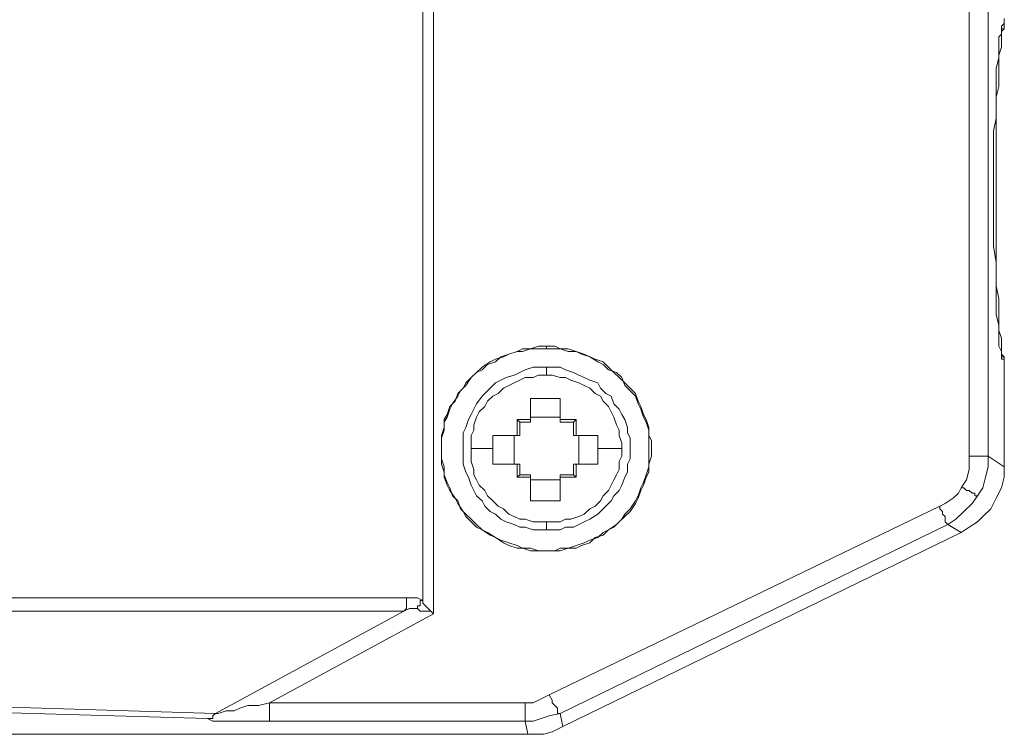
# Model space of a CAD drawing. Units: inches. Extents: x 3.9 to 39.3, y 9.9 to 25.6.
# Drawn here: x 25.4 to 25.7, y 10.9 to 11 of the extents above; entities that cross this region are included whole.
import ezdxf

# ---------------------------------------------------------------- set-up
doc = ezdxf.new("R2010")
doc.units = ezdxf.units.IN
doc.header["$MEASUREMENT"] = 0
doc.linetypes.add('SLD-Durchgehend', pattern=[0])

msp = doc.modelspace()

# ---------------------------------------------------------------- linework, layer by layer
at = {"color": 7, "linetype": 'SLD-Durchgehend', "lineweight": 18}
for p, q in [((25.5176, 10.88598), (25.5176, 11.12258)), ((25.52043, 11.11845), (25.52043, 10.88254)), ((25.66083, 10.92381), (25.66083, 11.09576)), ((25.66577, 11.09576), (25.66577, 10.92381)), ((25.6693, 11.03661), (25.67, 11.03729)), ((25.6693, 11.03592), (25.6693, 11.03661)), ((25.67, 11.03798), (25.67, 11.03867)), ((25.67, 11.03798), (25.67, 11.03729)), ((25.67, 11.03729), (25.67, 11.03798)), ((25.67, 11.03729), (25.67, 11.03661)), ((25.67, 11.03661), (25.67, 11.03592)), ((25.66859, 11.03385), (25.6693, 11.03454)), ((25.66859, 11.03248), (25.66859, 11.03385)), ((25.67, 11.03592), (25.6693, 11.03592)), ((25.67, 11.03592), (25.6693, 11.03523)), ((25.6693, 11.03454), (25.6693, 11.03592)), ((25.6693, 11.03523), (25.6693, 11.03454)), ((25.6693, 11.03454), (25.6693, 11.03317)), ((25.66859, 11.03042), (25.66859, 11.03248)), ((25.6693, 11.03317), (25.6693, 11.0311)), ((25.6693, 11.0311), (25.66859, 11.02904)), ((25.66859, 11.02835), (25.66859, 11.03042)), ((25.66859, 11.02904), (25.66859, 11.02698)), ((25.66789, 11.0256), (25.66859, 11.02835)), ((25.66859, 11.02698), (25.66859, 11.02423)), ((25.66789, 11.02285), (25.66789, 11.0256)), ((25.66859, 11.02423), (25.66859, 11.02079)), ((25.66789, 11.01941), (25.66789, 11.02285)), ((25.66859, 11.02079), (25.66789, 11.01804)), ((25.66789, 11.01597), (25.66789, 11.01941)), ((25.66789, 11.01804), (25.66789, 11.01391)), ((25.66789, 11.01253), (25.66789, 11.01597)), ((25.66789, 11.01391), (25.66789, 11.01047)), ((25.66718, 11.00909), (25.66789, 11.01253)), ((25.66718, 11.00497), (25.66718, 11.00909)), ((25.66789, 11.01047), (25.66789, 11.00634)), ((25.66789, 11.00634), (25.66789, 11.00222)), ((25.66718, 11.00153), (25.66718, 11.00497)), ((25.66718, 10.9974), (25.66718, 11.00153)), ((25.66789, 11.00222), (25.66789, 10.9974)), ((25.66718, 10.99327), (25.66718, 10.9974)), ((25.66789, 10.9974), (25.66789, 10.99327)), ((25.66718, 10.98846), (25.66718, 10.99327)), ((25.66789, 10.99327), (25.66789, 10.98846)), ((25.66718, 10.98365), (25.66718, 10.98846)), ((25.66789, 10.98846), (25.66789, 10.98433)), ((25.66718, 10.97883), (25.66718, 10.98365)), ((25.66789, 10.98433), (25.66789, 10.98021)), ((25.66789, 10.98021), (25.66789, 10.97608)), ((25.66789, 10.9747), (25.66718, 10.97883)), ((25.66789, 10.97608), (25.66789, 10.97195)), ((25.66789, 10.97058), (25.66789, 10.9747)), ((25.66789, 10.97195), (25.66789, 10.96851)), ((25.66789, 10.96714), (25.66789, 10.97058)), ((25.66789, 10.96851), (25.66859, 10.96508)), ((25.66789, 10.9637), (25.66789, 10.96714)), ((25.66859, 10.96508), (25.66859, 10.96232)), ((25.66789, 10.96095), (25.66789, 10.9637)), ((25.66859, 10.96232), (25.66859, 10.95957)), ((25.66859, 10.9582), (25.66789, 10.96095)), ((25.66859, 10.95957), (25.66859, 10.95682)), ((25.66859, 10.95613), (25.66859, 10.9582)), ((25.66859, 10.95682), (25.6693, 10.95476)), ((25.66859, 10.95407), (25.66859, 10.95613)), ((25.66859, 10.95269), (25.66859, 10.95407)), ((25.6693, 10.95476), (25.6693, 10.95338)), ((25.5423, 10.95132), (25.54018, 10.95063)), ((25.5423, 10.95132), (25.54018, 10.95063)), ((25.54371, 10.95201), (25.5423, 10.95132)), ((25.54371, 10.95132), (25.5423, 10.95132)), ((25.54583, 10.95201), (25.54371, 10.95132)), ((25.54583, 10.95201), (25.54371, 10.95201)), ((25.54794, 10.95269), (25.54583, 10.95201)), ((25.54794, 10.95201), (25.54583, 10.95201)), ((25.55006, 10.95269), (25.54794, 10.95269)), ((25.55006, 10.95201), (25.54794, 10.95201)), ((25.55006, 10.95201), (25.55006, 10.95269)), ((25.55218, 10.95269), (25.55006, 10.95269)), ((25.55218, 10.95201), (25.55006, 10.95201)), ((25.55359, 10.95201), (25.55218, 10.95269)), ((25.55359, 10.95201), (25.55218, 10.95201)), ((25.5557, 10.95132), (25.55359, 10.95201)), ((25.5557, 10.95201), (25.55359, 10.95201)), ((25.55782, 10.95132), (25.5557, 10.95201)), ((25.55782, 10.95132), (25.5557, 10.95132)), ((25.55994, 10.95063), (25.55782, 10.95132)), ((25.55923, 10.95063), (25.55782, 10.95132)), ((25.6693, 10.95132), (25.66859, 10.95269)), ((25.6693, 10.95338), (25.6693, 10.95201)), ((25.6693, 10.95201), (25.6693, 10.95063)), ((25.6693, 10.95063), (25.6693, 10.95132)), ((25.53665, 10.94926), (25.53524, 10.94857)), ((25.53806, 10.94994), (25.53665, 10.94857)), ((25.53877, 10.94994), (25.53665, 10.94926)), ((25.54018, 10.95063), (25.53806, 10.94994)), ((25.54018, 10.95063), (25.53877, 10.94994)), ((25.56135, 10.94994), (25.55923, 10.95063)), ((25.56135, 10.94994), (25.55994, 10.95063)), ((25.56346, 10.94857), (25.56135, 10.94994)), ((25.56276, 10.94926), (25.56135, 10.94994)), ((25.56488, 10.94857), (25.56276, 10.94926)), ((25.6693, 10.95063), (25.67, 10.94994)), ((25.6693, 10.94994), (25.6693, 10.95063)), ((25.6693, 10.94994), (25.67, 10.94994)), ((25.6693, 10.94926), (25.6693, 10.94994)), ((25.67, 10.94926), (25.6693, 10.94926)), ((25.67, 10.94994), (25.67, 10.94926)), ((25.67, 10.94926), (25.67, 10.94857)), ((25.67, 10.94857), (25.67, 10.94926)), ((25.53313, 10.94719), (25.53171, 10.94582)), ((25.53313, 10.9465), (25.53171, 10.94582)), ((25.53524, 10.94857), (25.53313, 10.94719)), ((25.53454, 10.94788), (25.53313, 10.9465)), ((25.53665, 10.94857), (25.53454, 10.94788)), ((25.543, 10.94582), (25.54441, 10.9465)), ((25.54441, 10.9465), (25.54653, 10.94719)), ((25.54653, 10.94719), (25.54794, 10.94719)), ((25.54794, 10.94719), (25.55006, 10.94719)), ((25.55006, 10.94719), (25.55147, 10.94719)), ((25.55006, 10.9465), (25.55006, 10.94719)), ((25.55006, 10.94582), (25.55006, 10.9465)), ((25.55147, 10.94719), (25.55359, 10.94719)), ((25.55359, 10.94719), (25.555, 10.9465)), ((25.555, 10.9465), (25.55711, 10.94582)), ((25.56488, 10.94788), (25.56346, 10.94857)), ((25.56629, 10.94719), (25.56488, 10.94857)), ((25.56629, 10.9465), (25.56488, 10.94788)), ((25.5677, 10.94582), (25.56629, 10.94719)), ((25.5684, 10.94582), (25.56629, 10.9465)), ((25.67, 10.94719), (25.67, 10.94857)), ((25.67, 10.94582), (25.67, 10.94719)), ((25.5303, 10.94444), (25.52889, 10.94238)), ((25.5303, 10.94444), (25.52889, 10.94307)), ((25.53171, 10.94582), (25.5303, 10.94444)), ((25.53171, 10.94582), (25.5303, 10.94444)), ((25.53665, 10.94307), (25.53806, 10.94375)), ((25.53806, 10.94375), (25.53948, 10.94444)), ((25.53948, 10.94444), (25.54159, 10.94513)), ((25.54159, 10.94513), (25.543, 10.94582)), ((25.54159, 10.94307), (25.543, 10.94375)), ((25.543, 10.94375), (25.54441, 10.94444)), ((25.54441, 10.94444), (25.54653, 10.94444)), ((25.54653, 10.94444), (25.54794, 10.94513)), ((25.54794, 10.94513), (25.55006, 10.94513)), ((25.55006, 10.94513), (25.55006, 10.94582)), ((25.55006, 10.94513), (25.55147, 10.94513)), ((25.55147, 10.94513), (25.55359, 10.94444)), ((25.55359, 10.94444), (25.555, 10.94444)), ((25.555, 10.94444), (25.55641, 10.94375)), ((25.55641, 10.94375), (25.55853, 10.94307)), ((25.55711, 10.94582), (25.55853, 10.94513)), ((25.55853, 10.94513), (25.55994, 10.94444)), ((25.55994, 10.94444), (25.56135, 10.94375)), ((25.56135, 10.94375), (25.56346, 10.94307)), ((25.56911, 10.94444), (25.5677, 10.94582)), ((25.56981, 10.94444), (25.5684, 10.94582)), ((25.57052, 10.94307), (25.56911, 10.94444)), ((25.57052, 10.94238), (25.56981, 10.94444)), ((25.67, 10.94444), (25.67, 10.94582)), ((25.67, 10.92106), (25.67, 10.94444)), ((25.52819, 10.94169), (25.52678, 10.94031)), ((25.52748, 10.941), (25.52678, 10.93963)), ((25.52889, 10.94238), (25.52748, 10.941)), ((25.52889, 10.94307), (25.52819, 10.94169)), ((25.53383, 10.94031), (25.53524, 10.94169)), ((25.53524, 10.94169), (25.53665, 10.94307)), ((25.53736, 10.94031), (25.53877, 10.94169)), ((25.53877, 10.94169), (25.54018, 10.94238)), ((25.54018, 10.94238), (25.54159, 10.94307)), ((25.55853, 10.94307), (25.55994, 10.94238)), ((25.55994, 10.94238), (25.56135, 10.94169)), ((25.56135, 10.94169), (25.56276, 10.94031)), ((25.56346, 10.94307), (25.56417, 10.94169)), ((25.56417, 10.94169), (25.56558, 10.94031)), ((25.57193, 10.94169), (25.57052, 10.94307)), ((25.57193, 10.941), (25.57052, 10.94238)), ((25.57334, 10.94031), (25.57193, 10.94169)), ((25.57334, 10.93963), (25.57193, 10.941)), ((25.52678, 10.93963), (25.52536, 10.93756)), ((25.52678, 10.94031), (25.52607, 10.93825)), ((25.53171, 10.93756), (25.53313, 10.93963)), ((25.53313, 10.93963), (25.53383, 10.94031)), ((25.53454, 10.93825), (25.53595, 10.93963)), ((25.53595, 10.93963), (25.53736, 10.94031)), ((25.54583, 10.93825), (25.54583, 10.93894)), ((25.54583, 10.93894), (25.54724, 10.93894)), ((25.54724, 10.93894), (25.54794, 10.93894)), ((25.54794, 10.93894), (25.54865, 10.93894)), ((25.54865, 10.93894), (25.55006, 10.93894)), ((25.55006, 10.93894), (25.55076, 10.93894)), ((25.55076, 10.93894), (25.55218, 10.93894)), ((25.55218, 10.93894), (25.55288, 10.93894)), ((25.55288, 10.93894), (25.55359, 10.93894)), ((25.55359, 10.93894), (25.55359, 10.93825)), ((25.56276, 10.94031), (25.56417, 10.93963)), ((25.56417, 10.93963), (25.56488, 10.93825)), ((25.56558, 10.94031), (25.56699, 10.93963)), ((25.56699, 10.93963), (25.5677, 10.93756)), ((25.57405, 10.93825), (25.57334, 10.94031)), ((25.57405, 10.93756), (25.57334, 10.93963)), ((25.52466, 10.93688), (25.52395, 10.93481)), ((25.52466, 10.93619), (25.52395, 10.93412)), ((25.52607, 10.93825), (25.52466, 10.93688)), ((25.52536, 10.93756), (25.52466, 10.93619)), ((25.5303, 10.93481), (25.53101, 10.93619)), ((25.53101, 10.93619), (25.53171, 10.93756)), ((25.53242, 10.9355), (25.53383, 10.93688)), ((25.53383, 10.93688), (25.53454, 10.93825)), ((25.54583, 10.93756), (25.54583, 10.93825)), ((25.54583, 10.93688), (25.54583, 10.93756)), ((25.54583, 10.93619), (25.54583, 10.93688)), ((25.54583, 10.9355), (25.54583, 10.93619)), ((25.55359, 10.93825), (25.55359, 10.93756)), ((25.55359, 10.93756), (25.55359, 10.93688)), ((25.55359, 10.93688), (25.55359, 10.93619)), ((25.55359, 10.93619), (25.55359, 10.9355)), ((25.56488, 10.93825), (25.56629, 10.93688)), ((25.56629, 10.93688), (25.56699, 10.9355)), ((25.5677, 10.93756), (25.56911, 10.93619)), ((25.56911, 10.93619), (25.56981, 10.93481)), ((25.57475, 10.93688), (25.57405, 10.93825)), ((25.57475, 10.93619), (25.57405, 10.93756)), ((25.57546, 10.93481), (25.57475, 10.93688)), ((25.57546, 10.93412), (25.57475, 10.93619)), ((25.52395, 10.93481), (25.52325, 10.93344)), ((25.52395, 10.93412), (25.52325, 10.93275)), ((25.52325, 10.93344), (25.52325, 10.93137)), ((25.52889, 10.93137), (25.5296, 10.93344)), ((25.5296, 10.93344), (25.5303, 10.93481)), ((25.53101, 10.93206), (25.53171, 10.93412)), ((25.53171, 10.93412), (25.53242, 10.9355)), ((25.5423, 10.93275), (25.5423, 10.93344)), ((25.543, 10.93275), (25.5423, 10.93344)), ((25.5423, 10.93344), (25.543, 10.93344)), ((25.543, 10.93344), (25.54371, 10.93344)), ((25.54371, 10.93344), (25.54441, 10.93344)), ((25.54441, 10.93344), (25.54512, 10.93344)), ((25.54512, 10.93344), (25.54583, 10.93344)), ((25.54583, 10.93481), (25.54583, 10.9355)), ((25.54583, 10.93412), (25.54583, 10.93481)), ((25.55359, 10.93412), (25.54583, 10.93412)), ((25.54583, 10.93344), (25.54583, 10.93412)), ((25.54583, 10.93275), (25.54583, 10.93344)), ((25.55359, 10.9355), (25.55359, 10.93481)), ((25.55359, 10.93481), (25.55359, 10.93412)), ((25.55359, 10.93412), (25.55359, 10.93344)), ((25.55359, 10.93275), (25.55359, 10.93344)), ((25.55359, 10.93344), (25.55429, 10.93344)), ((25.55429, 10.93344), (25.555, 10.93344)), ((25.555, 10.93344), (25.5557, 10.93344)), ((25.5557, 10.93344), (25.55641, 10.93344)), ((25.55641, 10.93344), (25.55711, 10.93344)), ((25.55711, 10.93275), (25.55782, 10.93344)), ((25.55711, 10.93344), (25.55782, 10.93344)), ((25.55782, 10.93344), (25.55782, 10.93275)), ((25.56699, 10.9355), (25.5677, 10.93412)), ((25.5677, 10.93412), (25.5684, 10.93206)), ((25.56981, 10.93481), (25.57052, 10.93344)), ((25.57052, 10.93344), (25.57123, 10.93137)), ((25.57616, 10.93344), (25.57546, 10.93481)), ((25.57616, 10.93275), (25.57546, 10.93412)), ((25.57687, 10.93137), (25.57616, 10.93344)), ((25.52325, 10.93137), (25.52254, 10.92931)), ((25.52325, 10.93069), (25.52254, 10.92862)), ((25.52325, 10.93275), (25.52325, 10.93069)), ((25.52819, 10.93), (25.52889, 10.93137)), ((25.5303, 10.92931), (25.53101, 10.93069)), ((25.53101, 10.93069), (25.53101, 10.93206)), ((25.5423, 10.93206), (25.5423, 10.93275)), ((25.5423, 10.93137), (25.5423, 10.93206)), ((25.5423, 10.93069), (25.5423, 10.93137)), ((25.5423, 10.93), (25.5423, 10.93069)), ((25.543, 10.93275), (25.543, 10.92931)), ((25.54583, 10.93275), (25.543, 10.93275)), ((25.55711, 10.93275), (25.55359, 10.93275)), ((25.55711, 10.92931), (25.55711, 10.93275)), ((25.55782, 10.93275), (25.55782, 10.93206)), ((25.55782, 10.93206), (25.55782, 10.93137)), ((25.55782, 10.93137), (25.55782, 10.93069)), ((25.55782, 10.93069), (25.55782, 10.93)), ((25.5684, 10.93206), (25.56911, 10.93069)), ((25.56911, 10.93069), (25.56911, 10.92931)), ((25.57123, 10.93137), (25.57123, 10.93)), ((25.57687, 10.93069), (25.57616, 10.93275)), ((25.57687, 10.92931), (25.57687, 10.93137)), ((25.57687, 10.92862), (25.57687, 10.93069)), ((25.52254, 10.92931), (25.52254, 10.92793)), ((25.52254, 10.92862), (25.52254, 10.92656)), ((25.52819, 10.92862), (25.52819, 10.93)), ((25.52819, 10.92656), (25.52819, 10.92862)), ((25.5303, 10.92725), (25.5303, 10.92931)), ((25.53595, 10.92862), (25.53595, 10.92931)), ((25.53595, 10.92931), (25.53665, 10.92931)), ((25.53595, 10.92793), (25.53595, 10.92862)), ((25.53665, 10.92931), (25.53736, 10.92931)), ((25.53736, 10.92931), (25.53806, 10.92931)), ((25.53806, 10.92931), (25.53877, 10.92931)), ((25.53877, 10.92931), (25.53948, 10.92931)), ((25.53948, 10.92931), (25.54018, 10.92931)), ((25.54018, 10.92931), (25.54089, 10.92931)), ((25.54089, 10.92931), (25.5423, 10.92931)), ((25.54159, 10.92931), (25.54159, 10.92174)), ((25.5423, 10.92931), (25.5423, 10.93)), ((25.543, 10.92931), (25.5423, 10.92931)), ((25.55711, 10.92931), (25.55782, 10.92931)), ((25.55782, 10.93), (25.55782, 10.92931)), ((25.55782, 10.92931), (25.55853, 10.92931)), ((25.55853, 10.92174), (25.55853, 10.92931)), ((25.55853, 10.92931), (25.55923, 10.92931)), ((25.55923, 10.92931), (25.55994, 10.92931)), ((25.55994, 10.92931), (25.56064, 10.92931)), ((25.56064, 10.92931), (25.56135, 10.92931)), ((25.56135, 10.92931), (25.56205, 10.92931)), ((25.56205, 10.92931), (25.56276, 10.92931)), ((25.56276, 10.92931), (25.56346, 10.92931)), ((25.56346, 10.92931), (25.56346, 10.92862)), ((25.56346, 10.92862), (25.56346, 10.92793)), ((25.56911, 10.92931), (25.56981, 10.92725)), ((25.57123, 10.93), (25.57193, 10.92862)), ((25.57193, 10.92862), (25.57193, 10.92656)), ((25.57758, 10.92793), (25.57687, 10.92931)), ((25.57687, 10.92656), (25.57687, 10.92862)), ((25.52254, 10.92793), (25.52254, 10.92587)), ((25.52254, 10.92656), (25.52254, 10.92449)), ((25.52254, 10.92587), (25.52254, 10.92381)), ((25.52819, 10.92518), (25.52819, 10.92656)), ((25.5303, 10.92587), (25.5303, 10.92725)), ((25.5303, 10.92381), (25.5303, 10.92587)), ((25.53101, 10.92587), (25.5303, 10.92587)), ((25.53171, 10.92587), (25.53101, 10.92587)), ((25.53242, 10.92587), (25.53171, 10.92587)), ((25.53313, 10.92587), (25.53242, 10.92587)), ((25.53383, 10.92587), (25.53313, 10.92587)), ((25.53454, 10.92587), (25.53383, 10.92587)), ((25.53524, 10.92587), (25.53454, 10.92587)), ((25.53595, 10.92587), (25.53524, 10.92587)), ((25.53595, 10.92725), (25.53595, 10.92793)), ((25.53595, 10.92656), (25.53595, 10.92725)), ((25.53595, 10.92587), (25.53595, 10.92656)), ((25.53595, 10.92518), (25.53595, 10.92587)), ((25.56346, 10.92793), (25.56346, 10.92725)), ((25.56346, 10.92725), (25.56346, 10.92656)), ((25.56346, 10.92656), (25.56346, 10.92587)), ((25.56346, 10.92587), (25.56346, 10.92518)), ((25.56346, 10.92587), (25.56417, 10.92587)), ((25.56417, 10.92587), (25.56558, 10.92587)), ((25.56558, 10.92587), (25.56629, 10.92587)), ((25.56629, 10.92587), (25.56699, 10.92587)), ((25.56699, 10.92587), (25.5677, 10.92587)), ((25.5677, 10.92587), (25.5684, 10.92587)), ((25.5684, 10.92587), (25.56911, 10.92587)), ((25.56911, 10.92587), (25.56981, 10.92587)), ((25.56981, 10.92725), (25.56981, 10.92587)), ((25.56981, 10.92587), (25.56981, 10.92381)), ((25.57193, 10.92656), (25.57193, 10.92518)), ((25.57687, 10.92449), (25.57687, 10.92656)), ((25.57758, 10.92587), (25.57758, 10.92793)), ((25.57758, 10.92381), (25.57758, 10.92587)), ((25.52254, 10.92449), (25.52254, 10.92312)), ((25.52254, 10.92381), (25.52254, 10.92174)), ((25.52254, 10.92312), (25.52325, 10.92106)), ((25.52819, 10.92312), (25.52819, 10.92518)), ((25.52819, 10.92174), (25.52819, 10.92312)), ((25.5303, 10.92243), (25.5303, 10.92381)), ((25.53595, 10.92449), (25.53595, 10.92518)), ((25.53595, 10.92381), (25.53595, 10.92449)), ((25.53595, 10.92312), (25.53595, 10.92381)), ((25.53595, 10.92243), (25.53595, 10.92312)), ((25.56346, 10.92518), (25.56346, 10.92449)), ((25.56346, 10.92449), (25.56346, 10.92381)), ((25.56346, 10.92381), (25.56346, 10.92312)), ((25.56346, 10.92312), (25.56346, 10.92243)), ((25.56981, 10.92381), (25.56911, 10.92243)), ((25.57193, 10.92312), (25.57123, 10.92174)), ((25.57193, 10.92518), (25.57193, 10.92312)), ((25.57687, 10.92312), (25.57687, 10.92449)), ((25.57687, 10.92174), (25.57758, 10.92381)), ((25.57687, 10.92106), (25.57687, 10.92312)), ((25.66083, 10.92381), (25.66154, 10.92381)), ((25.66083, 10.92174), (25.66083, 10.92381)), ((25.66154, 10.92381), (25.66295, 10.92381)), ((25.66295, 10.92381), (25.66365, 10.92381)), ((25.66365, 10.92381), (25.66436, 10.92381)), ((25.66436, 10.92381), (25.66506, 10.92381)), ((25.66506, 10.92381), (25.66577, 10.92381)), ((25.66577, 10.92381), (25.67, 10.92106)), ((25.66577, 10.92381), (25.66577, 10.92106)), ((25.52254, 10.92174), (25.52325, 10.91968)), ((25.52325, 10.92106), (25.52325, 10.91899)), ((25.52889, 10.91968), (25.52819, 10.92174)), ((25.53101, 10.92037), (25.5303, 10.92243)), ((25.53101, 10.91899), (25.53101, 10.92037)), ((25.53595, 10.92174), (25.53595, 10.92243)), ((25.53665, 10.92174), (25.53595, 10.92174)), ((25.53736, 10.92174), (25.53665, 10.92174)), ((25.53806, 10.92174), (25.53736, 10.92174)), ((25.53877, 10.92174), (25.53806, 10.92174)), ((25.53948, 10.92174), (25.53877, 10.92174)), ((25.54018, 10.92174), (25.53948, 10.92174)), ((25.54089, 10.92174), (25.54018, 10.92174)), ((25.5423, 10.92174), (25.54089, 10.92174)), ((25.543, 10.92174), (25.5423, 10.92174)), ((25.5423, 10.92106), (25.5423, 10.92174)), ((25.5423, 10.92037), (25.5423, 10.92106)), ((25.5423, 10.91968), (25.5423, 10.92037)), ((25.543, 10.92174), (25.543, 10.91899)), ((25.55711, 10.92174), (25.55782, 10.92174)), ((25.55711, 10.91899), (25.55711, 10.92174)), ((25.55853, 10.92174), (25.55782, 10.92174)), ((25.55782, 10.92174), (25.55782, 10.92106)), ((25.55782, 10.92106), (25.55782, 10.92037)), ((25.55782, 10.92037), (25.55782, 10.91968)), ((25.55923, 10.92174), (25.55853, 10.92174)), ((25.55994, 10.92174), (25.55923, 10.92174)), ((25.56064, 10.92174), (25.55994, 10.92174)), ((25.56135, 10.92174), (25.56064, 10.92174)), ((25.56205, 10.92174), (25.56135, 10.92174)), ((25.56276, 10.92174), (25.56205, 10.92174)), ((25.56346, 10.92174), (25.56276, 10.92174)), ((25.56346, 10.92243), (25.56346, 10.92174)), ((25.56911, 10.92037), (25.5684, 10.91899)), ((25.56911, 10.92243), (25.56911, 10.92037)), ((25.57123, 10.92174), (25.57123, 10.91968)), ((25.57616, 10.91899), (25.57687, 10.92106)), ((25.57687, 10.91968), (25.57687, 10.92174)), ((25.66013, 10.91762), (25.66083, 10.92037)), ((25.66083, 10.92037), (25.66083, 10.92174)), ((25.66577, 10.92106), (25.66506, 10.9183)), ((25.67, 10.92106), (25.67, 10.9183)), ((25.52325, 10.91968), (25.52325, 10.9183)), ((25.52325, 10.91899), (25.52395, 10.91693)), ((25.52325, 10.9183), (25.52395, 10.91624)), ((25.5296, 10.9183), (25.52889, 10.91968)), ((25.5303, 10.91624), (25.5296, 10.9183)), ((25.53171, 10.91762), (25.53101, 10.91899)), ((25.5423, 10.91899), (25.5423, 10.91968)), ((25.543, 10.91899), (25.5423, 10.9183)), ((25.5423, 10.9183), (25.5423, 10.91899)), ((25.543, 10.9183), (25.5423, 10.9183)), ((25.543, 10.91899), (25.54583, 10.91899)), ((25.54371, 10.9183), (25.543, 10.9183)), ((25.54441, 10.9183), (25.54371, 10.9183)), ((25.54512, 10.9183), (25.54441, 10.9183)), ((25.54583, 10.9183), (25.54512, 10.9183)), ((25.54583, 10.91899), (25.54583, 10.9183)), ((25.54583, 10.91693), (25.54583, 10.9183)), ((25.55359, 10.91899), (25.55359, 10.9183)), ((25.55359, 10.91899), (25.55711, 10.91899)), ((25.55429, 10.9183), (25.55359, 10.9183)), ((25.55359, 10.9183), (25.55359, 10.91693)), ((25.555, 10.9183), (25.55429, 10.9183)), ((25.5557, 10.9183), (25.555, 10.9183)), ((25.55641, 10.9183), (25.5557, 10.9183)), ((25.55711, 10.9183), (25.55641, 10.9183)), ((25.55711, 10.91899), (25.55782, 10.9183)), ((25.55782, 10.9183), (25.55711, 10.9183)), ((25.55782, 10.91968), (25.55782, 10.91899)), ((25.55782, 10.91899), (25.55782, 10.9183)), ((25.5684, 10.91899), (25.5677, 10.91762)), ((25.57052, 10.9183), (25.56981, 10.91624)), ((25.57123, 10.91968), (25.57052, 10.9183)), ((25.57546, 10.91693), (25.57616, 10.91899)), ((25.57546, 10.91624), (25.57616, 10.9183)), ((25.57616, 10.9183), (25.57687, 10.91968)), ((25.66506, 10.9183), (25.66436, 10.91555)), ((25.67, 10.9183), (25.6693, 10.91555)), ((25.52395, 10.91693), (25.52466, 10.91555)), ((25.52395, 10.91624), (25.52466, 10.91487)), ((25.52466, 10.91555), (25.52536, 10.91349)), ((25.53101, 10.91487), (25.5303, 10.91624)), ((25.53242, 10.91624), (25.53171, 10.91762)), ((25.53383, 10.91487), (25.53242, 10.91624)), ((25.54583, 10.91762), (25.55359, 10.91762)), ((25.54583, 10.91624), (25.54583, 10.91693)), ((25.54583, 10.91555), (25.54583, 10.91624)), ((25.54583, 10.91487), (25.54583, 10.91555)), ((25.55359, 10.91693), (25.55359, 10.91624)), ((25.55359, 10.91624), (25.55359, 10.91555)), ((25.55359, 10.91555), (25.55359, 10.91487)), ((25.56699, 10.91624), (25.56629, 10.91487)), ((25.5677, 10.91762), (25.56699, 10.91624)), ((25.56981, 10.91624), (25.56911, 10.91487)), ((25.57405, 10.91349), (25.57475, 10.91555)), ((25.57475, 10.91555), (25.57546, 10.91693)), ((25.57475, 10.91487), (25.57546, 10.91624)), ((25.65801, 10.91418), (25.65871, 10.91555)), ((25.65871, 10.91555), (25.66013, 10.91762)), ((25.65871, 10.91555), (25.65942, 10.91555)), ((25.65942, 10.91555), (25.66013, 10.91487)), ((25.66436, 10.91555), (25.66295, 10.91349)), ((25.6693, 10.91555), (25.66789, 10.9128)), ((25.52466, 10.91487), (25.52607, 10.9128)), ((25.52536, 10.91349), (25.52678, 10.91211)), ((25.52607, 10.9128), (25.52678, 10.91143)), ((25.53171, 10.91349), (25.53101, 10.91487)), ((25.53313, 10.91211), (25.53171, 10.91349)), ((25.53454, 10.91349), (25.53383, 10.91487)), ((25.53595, 10.91211), (25.53454, 10.91349)), ((25.54583, 10.91418), (25.54583, 10.91487)), ((25.54583, 10.91349), (25.54583, 10.91418)), ((25.54583, 10.9128), (25.54583, 10.91349)), ((25.54583, 10.91211), (25.54583, 10.9128)), ((25.55359, 10.91487), (25.55359, 10.91418)), ((25.55359, 10.91418), (25.55359, 10.91349)), ((25.55359, 10.91349), (25.55359, 10.9128)), ((25.55359, 10.9128), (25.55359, 10.91211)), ((25.56488, 10.91349), (25.56417, 10.91211)), ((25.56629, 10.91487), (25.56488, 10.91349)), ((25.5677, 10.91349), (25.56699, 10.91211)), ((25.56911, 10.91487), (25.5677, 10.91349)), ((25.57334, 10.91211), (25.57405, 10.91349)), ((25.57334, 10.91143), (25.57405, 10.9128)), ((25.57405, 10.9128), (25.57475, 10.91487)), ((25.65448, 10.91143), (25.6566, 10.9128)), ((25.6566, 10.9128), (25.65801, 10.91418)), ((25.66013, 10.91487), (25.66083, 10.91487)), ((25.66083, 10.91487), (25.66154, 10.91418)), ((25.66154, 10.91418), (25.66224, 10.91418)), ((25.66295, 10.91349), (25.66154, 10.91143)), ((25.66224, 10.91418), (25.66224, 10.91349)), ((25.66224, 10.91349), (25.66295, 10.91349)), ((25.66789, 10.9128), (25.66648, 10.91005)), ((25.52678, 10.91211), (25.52748, 10.91005)), ((25.52678, 10.91143), (25.52819, 10.90936)), ((25.52748, 10.91005), (25.52889, 10.90868)), ((25.53383, 10.91074), (25.53313, 10.91211)), ((25.53524, 10.90936), (25.53383, 10.91074)), ((25.53736, 10.91074), (25.53595, 10.91211)), ((25.53877, 10.91005), (25.53736, 10.91074)), ((25.54018, 10.90868), (25.53877, 10.91005)), ((25.54724, 10.91211), (25.54583, 10.91211)), ((25.54794, 10.91211), (25.54724, 10.91211)), ((25.54865, 10.91211), (25.54794, 10.91211)), ((25.55006, 10.91211), (25.54865, 10.91211)), ((25.55076, 10.91211), (25.55006, 10.91211)), ((25.55218, 10.91211), (25.55076, 10.91211)), ((25.55076, 10.86122), (25.65307, 10.91074)), ((25.55288, 10.91211), (25.55218, 10.91211)), ((25.55359, 10.91211), (25.55288, 10.91211)), ((25.56135, 10.91005), (25.55994, 10.90868)), ((25.56276, 10.91074), (25.56135, 10.91005)), ((25.56417, 10.91211), (25.56276, 10.91074)), ((25.56558, 10.91074), (25.56417, 10.90936)), ((25.56699, 10.91211), (25.56558, 10.91074)), ((25.57052, 10.90868), (25.57193, 10.91005)), ((25.57193, 10.91005), (25.57334, 10.91211)), ((25.57193, 10.90936), (25.57334, 10.91143)), ((25.65307, 10.91074), (25.65448, 10.91143)), ((25.65307, 10.91074), (25.65307, 10.91005)), ((25.65307, 10.91005), (25.65378, 10.90936)), ((25.66154, 10.91143), (25.65942, 10.90936)), ((25.66648, 10.91005), (25.66436, 10.90799)), ((25.52819, 10.90936), (25.52889, 10.90799)), ((25.52889, 10.90868), (25.5303, 10.9073)), ((25.52889, 10.90799), (25.5303, 10.90661)), ((25.53665, 10.90868), (25.53524, 10.90936)), ((25.53806, 10.9073), (25.53665, 10.90868)), ((25.54159, 10.90799), (25.54018, 10.90868)), ((25.543, 10.9073), (25.54159, 10.90799)), ((25.55853, 10.90799), (25.55641, 10.9073)), ((25.55994, 10.90868), (25.55853, 10.90799)), ((25.56346, 10.90868), (25.56135, 10.9073)), ((25.56417, 10.90936), (25.56346, 10.90868)), ((25.56911, 10.90661), (25.57052, 10.90799)), ((25.56981, 10.9073), (25.57052, 10.90868)), ((25.57052, 10.90799), (25.57193, 10.90936)), ((25.65378, 10.90936), (25.65378, 10.90868)), ((25.65378, 10.90868), (25.65448, 10.90799)), ((25.65448, 10.90799), (25.65448, 10.9073)), ((25.65942, 10.90936), (25.6573, 10.9073)), ((25.66436, 10.90799), (25.66295, 10.90661)), ((25.5303, 10.9073), (25.53171, 10.90592)), ((25.5303, 10.90661), (25.53171, 10.90524)), ((25.53171, 10.90592), (25.53313, 10.90455)), ((25.53171, 10.90524), (25.53313, 10.90455)), ((25.53948, 10.90661), (25.53806, 10.9073)), ((25.54159, 10.90592), (25.53948, 10.90661)), ((25.543, 10.90524), (25.54159, 10.90592)), ((25.54441, 10.9073), (25.543, 10.9073)), ((25.54441, 10.90524), (25.543, 10.90524)), ((25.54653, 10.90661), (25.54441, 10.9073)), ((25.54653, 10.90455), (25.54441, 10.90524)), ((25.54794, 10.90661), (25.54653, 10.90661)), ((25.55006, 10.90661), (25.54794, 10.90661)), ((25.55006, 10.90661), (25.55006, 10.90592)), ((25.55147, 10.90661), (25.55006, 10.90661)), ((25.55006, 10.90592), (25.55006, 10.90524)), ((25.55006, 10.90524), (25.55006, 10.90455)), ((25.55359, 10.90661), (25.55147, 10.90661)), ((25.555, 10.9073), (25.55359, 10.90661)), ((25.65519, 10.90592), (25.55359, 10.8564)), ((25.555, 10.90524), (25.55359, 10.90455)), ((25.55641, 10.9073), (25.555, 10.9073)), ((25.55711, 10.90524), (25.555, 10.90524)), ((25.55853, 10.90592), (25.55711, 10.90524)), ((25.55994, 10.90661), (25.55853, 10.90592)), ((25.56135, 10.9073), (25.55994, 10.90661)), ((25.56629, 10.90455), (25.5684, 10.90592)), ((25.56629, 10.90455), (25.5677, 10.90524)), ((25.5677, 10.90524), (25.56911, 10.90661)), ((25.5684, 10.90592), (25.56981, 10.9073)), ((25.65448, 10.9073), (25.65448, 10.90661)), ((25.65448, 10.90661), (25.65519, 10.90592)), ((25.6573, 10.9073), (25.65519, 10.90592)), ((25.65871, 10.90386), (25.65519, 10.90592)), ((25.66083, 10.90524), (25.65871, 10.90386)), ((25.66295, 10.90661), (25.66083, 10.90524)), ((25.53313, 10.90455), (25.53454, 10.90386)), ((25.53313, 10.90455), (25.53524, 10.90317)), ((25.53454, 10.90386), (25.53665, 10.90249)), ((25.53524, 10.90317), (25.53665, 10.90249)), ((25.53665, 10.90249), (25.53806, 10.9018)), ((25.53665, 10.90249), (25.53877, 10.90111)), ((25.54794, 10.90455), (25.54653, 10.90455)), ((25.55006, 10.90455), (25.54794, 10.90455)), ((25.55147, 10.90455), (25.55006, 10.90455)), ((25.55359, 10.90455), (25.55147, 10.90455)), ((25.65871, 10.90386), (25.55429, 10.85296)), ((25.56135, 10.9018), (25.56346, 10.90249)), ((25.56135, 10.90111), (25.56276, 10.90249)), ((25.56276, 10.90249), (25.56488, 10.90317)), ((25.56346, 10.90249), (25.56488, 10.90386)), ((25.56488, 10.90386), (25.56629, 10.90455)), ((25.56488, 10.90317), (25.56629, 10.90455)), ((25.53806, 10.9018), (25.54018, 10.90111)), ((25.53877, 10.90111), (25.54018, 10.90042)), ((25.54018, 10.90111), (25.5423, 10.90042)), ((25.54018, 10.90042), (25.5423, 10.89973)), ((25.5423, 10.90042), (25.54371, 10.89973)), ((25.5423, 10.89973), (25.54371, 10.89973)), ((25.54371, 10.89973), (25.54583, 10.89973)), ((25.54371, 10.89973), (25.54583, 10.89905)), ((25.54583, 10.89973), (25.54794, 10.89905)), ((25.55218, 10.89905), (25.55359, 10.89973)), ((25.55359, 10.89973), (25.5557, 10.89973)), ((25.55359, 10.89905), (25.5557, 10.89973)), ((25.5557, 10.89973), (25.55782, 10.90042)), ((25.5557, 10.89973), (25.55782, 10.89973)), ((25.55782, 10.90042), (25.55994, 10.90111)), ((25.55782, 10.89973), (25.55923, 10.90042)), ((25.55923, 10.90042), (25.56135, 10.90111)), ((25.55994, 10.90111), (25.56135, 10.9018)), ((25.54583, 10.89905), (25.54794, 10.89905)), ((25.54794, 10.89905), (25.55006, 10.89905)), ((25.54794, 10.89905), (25.55006, 10.89905)), ((25.55006, 10.89905), (25.55218, 10.89905)), ((25.55006, 10.89905), (25.55218, 10.89905)), ((25.55218, 10.89905), (25.55359, 10.89905)), ((25.40119, 10.88667), (25.51337, 10.88667)), ((25.51337, 10.88667), (25.51478, 10.88667)), ((25.51337, 10.88667), (25.51337, 10.88598)), ((25.51337, 10.88598), (25.51337, 10.88529)), ((25.51337, 10.88529), (25.51337, 10.8846)), ((25.51337, 10.8846), (25.51337, 10.88391)), ((25.51478, 10.88667), (25.51619, 10.88667)), ((25.51619, 10.88667), (25.5176, 10.88598)), ((25.5169, 10.8846), (25.51619, 10.8846)), ((25.51619, 10.8846), (25.51619, 10.88391)), ((25.5176, 10.88598), (25.5169, 10.88598)), ((25.5169, 10.88598), (25.5169, 10.88529)), ((25.5169, 10.88529), (25.5169, 10.8846)), ((25.5176, 10.88598), (25.5176, 10.88529)), ((25.5176, 10.88529), (25.51831, 10.8846)), ((25.51831, 10.8846), (25.51901, 10.88391)), ((25.51266, 10.88323), (25.40048, 10.88323)), ((25.46328, 10.8564), (25.51266, 10.88323)), ((25.52043, 10.88254), (25.47739, 10.85915)), ((25.51408, 10.88391), (25.51266, 10.88323)), ((25.51337, 10.88391), (25.51266, 10.88323)), ((25.51549, 10.88391), (25.51408, 10.88391)), ((25.51619, 10.88391), (25.51549, 10.88391)), ((25.5169, 10.88323), (25.51619, 10.88391)), ((25.5176, 10.88323), (25.5169, 10.88323)), ((25.51831, 10.88323), (25.5176, 10.88323)), ((25.51901, 10.88323), (25.51831, 10.88323)), ((25.51901, 10.88391), (25.52043, 10.88254)), ((25.51972, 10.88323), (25.51901, 10.88323)), ((25.52043, 10.88254), (25.51972, 10.88323)), ((25.54935, 10.86053), (25.55076, 10.86122)), ((25.55076, 10.86122), (25.55147, 10.85984)), ((25.39272, 10.85847), (25.46328, 10.8564)), ((25.46963, 10.85778), (25.47174, 10.85847)), ((25.47174, 10.85847), (25.47456, 10.85847)), ((25.47456, 10.85847), (25.47739, 10.85915)), ((25.47739, 10.85915), (25.54441, 10.85915)), ((25.47739, 10.85915), (25.47739, 10.85847)), ((25.47739, 10.85847), (25.47739, 10.85778)), ((25.54441, 10.85915), (25.54441, 10.85847)), ((25.54441, 10.85915), (25.54653, 10.85915)), ((25.54441, 10.85847), (25.54441, 10.85778)), ((25.54653, 10.85915), (25.54794, 10.85984)), ((25.54794, 10.85984), (25.54935, 10.86053)), ((25.55147, 10.85984), (25.55147, 10.85915)), ((25.55147, 10.85915), (25.55218, 10.85847)), ((25.55218, 10.85847), (25.55288, 10.85778)), ((25.46116, 10.85503), (25.3906, 10.85709)), ((25.46328, 10.8564), (25.46257, 10.85571)), ((25.46328, 10.8564), (25.46398, 10.8564)), ((25.46398, 10.8564), (25.4661, 10.85709)), ((25.4661, 10.85709), (25.46821, 10.85709)), ((25.46821, 10.85709), (25.46963, 10.85778)), ((25.47739, 10.85778), (25.47739, 10.85709)), ((25.47739, 10.85709), (25.47739, 10.8564)), ((25.47739, 10.8564), (25.47739, 10.85571)), ((25.54441, 10.85778), (25.54441, 10.85709)), ((25.54441, 10.85709), (25.54441, 10.8564)), ((25.54441, 10.8564), (25.54441, 10.85571)), ((25.55359, 10.8564), (25.55076, 10.85571)), ((25.55288, 10.85778), (25.55288, 10.85709)), ((25.55288, 10.85709), (25.55288, 10.8564)), ((25.55288, 10.8564), (25.55359, 10.8564)), ((25.55359, 10.8564), (25.55429, 10.85296)), ((25.46257, 10.85434), (25.46116, 10.85503)), ((25.46186, 10.85503), (25.46116, 10.85503)), ((25.46257, 10.85503), (25.46186, 10.85503)), ((25.46257, 10.85571), (25.46257, 10.85503)), ((25.46469, 10.85434), (25.46257, 10.85434)), ((25.4668, 10.85434), (25.46469, 10.85434)), ((25.47033, 10.85434), (25.4668, 10.85434)), ((25.47386, 10.85434), (25.47033, 10.85434)), ((25.47739, 10.85434), (25.47386, 10.85434)), ((25.47739, 10.85571), (25.47739, 10.85503)), ((25.47739, 10.85503), (25.47739, 10.85434)), ((25.54441, 10.85434), (25.47739, 10.85434)), ((25.54441, 10.85571), (25.54441, 10.85503)), ((25.54441, 10.85503), (25.54441, 10.85434)), ((25.54653, 10.85434), (25.54441, 10.85434)), ((25.54512, 10.8509), (25.54441, 10.85434)), ((25.54865, 10.85503), (25.54653, 10.85434)), ((25.55076, 10.85571), (25.54865, 10.85503)), ((25.1747, 10.8509), (25.54512, 10.8509)), ((25.19234, 10.8509), (25.54512, 10.8509)), ((25.54512, 10.8509), (25.54794, 10.8509)), ((25.54724, 10.8509), (25.54512, 10.8509)), ((25.54935, 10.8509), (25.54724, 10.8509)), ((25.55147, 10.85159), (25.54935, 10.8509)), ((25.55429, 10.85296), (25.55147, 10.85159))]:
    msp.add_line(p, q, dxfattribs=at)

doc.saveas('drawing.dxf')
